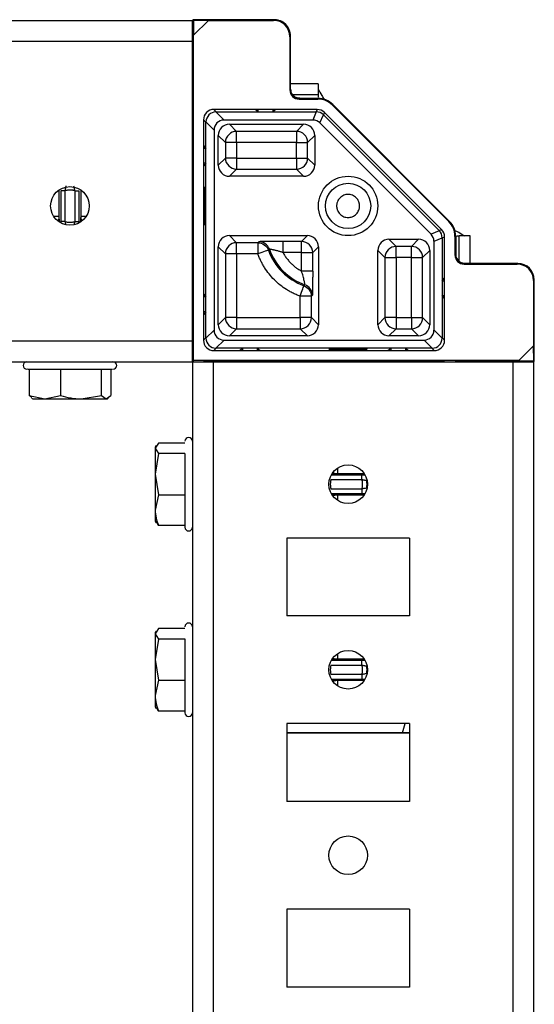
# Model space of a CAD drawing. Units: millimetres. Extents: x -1568 to 2454, y -2800 to 3852.
# Drawn here: x 789 to 859, y 3637 to 3770 of the extents above; entities that cross this region are included whole.
import ezdxf

# ---------------------------------------------------------------- set-up
doc = ezdxf.new("R2010")
doc.units = ezdxf.units.MM

msp = doc.modelspace()

# ---------------------------------------------------------------- linework, layer by layer
at = {"color": 7, "linetype": 'Continuous', "lineweight": 25}
for p, q in [((304.46, 3769.59), (812.46, 3769.59)), ((812.46, 3766.79), (812.46, 3769.59)), ((812.52, 3769.68), (812.6, 3769.6)), ((823.5, 3769.68), (812.52, 3769.68)), ((812.6, 3769.6), (812.62, 3767.59)), ((812.6, 3769.6), (814.62, 3769.59)), ((812.62, 3767.59), (814.62, 3769.59)), ((814.62, 3769.59), (823.41, 3769.59)), ((823.5, 3769.68), (823.41, 3769.59)), ((304.46, 3766.79), (812.46, 3766.79)), ((812.46, 3726.39), (812.46, 3766.79)), ((812.5, 3760.3), (812.5, 3767.48)), ((812.62, 3723.74), (812.62, 3767.59)), ((825.7, 3767.48), (825.61, 3767.39)), ((825.61, 3767.39), (825.61, 3760.23)), ((825.7, 3760.32), (825.7, 3767.48)), ((825.7, 3767.48), (825.7, 3767.48)), ((812.5, 3761.04), (812.46, 3761.04)), ((825.61, 3760.23), (825.7, 3760.32)), ((825.7, 3760.33), (825.65, 3760.32)), ((825.79, 3759.86), (825.66, 3760.33)), ((829.41, 3761.04), (825.7, 3761.04)), ((829.41, 3761.04), (829.41, 3759.54)), ((812.5, 3759.54), (812.46, 3759.54)), ((812.46, 3759.02), (812.49, 3759.06)), ((829.41, 3759.54), (825.99, 3759.54)), ((826.85, 3758.99), (826.94, 3759.08)), ((826.85, 3758.99), (829.36, 3758.99)), ((826.94, 3759.09), (826.94, 3759.08)), ((826.94, 3759.09), (829.4, 3759.09)), ((829.4, 3759.09), (829.36, 3758.99)), ((829.41, 3759.54), (829.41, 3759.24)), ((812.59, 3757.42), (812.46, 3757.56)), ((815.68, 3757.26), (815.36, 3757.59)), ((820.92, 3757.59), (815.36, 3757.59)), ((821.32, 3757.26), (820.92, 3757.59)), ((821.32, 3757.59), (820.92, 3757.59)), ((821.32, 3757.26), (821.32, 3757.59)), ((823.32, 3757.59), (821.32, 3757.59)), ((823.72, 3757.59), (823.32, 3757.26)), ((823.32, 3757.59), (823.32, 3757.26)), ((823.72, 3757.59), (823.32, 3757.59)), ((829.28, 3757.59), (823.72, 3757.59)), ((829.28, 3757.59), (829.15, 3757.26)), ((831.34, 3758.17), (831.38, 3758.27)), ((831.34, 3758.17), (847.04, 3742.47)), ((831.38, 3758.27), (847.14, 3742.51)), ((812.6, 3726.59), (812.6, 3756.02)), ((814.28, 3755.86), (813.96, 3756.19)), ((813.96, 3756.19), (813.96, 3752.74)), ((816.73, 3756.16), (815.63, 3757.26)), ((815.63, 3757.26), (815.68, 3757.26)), ((815.68, 3757.26), (821.32, 3757.26)), ((828.71, 3756.16), (816.73, 3756.16)), ((821.32, 3757.26), (823.32, 3757.26)), ((823.32, 3757.26), (829.15, 3757.26)), ((829.17, 3757.26), (828.71, 3756.16)), ((829.66, 3755.77), (830.12, 3756.87)), ((830.27, 3757.18), (830.14, 3756.85)), ((830.14, 3756.85), (845.73, 3741.26)), ((846.05, 3741.4), (830.27, 3757.18)), ((814.28, 3755.91), (815.38, 3754.81)), ((814.28, 3755.86), (814.28, 3755.91)), ((814.28, 3752.34), (814.28, 3755.86)), ((815.38, 3754.81), (815.38, 3727.86)), ((817.46, 3755.59), (827.46, 3755.59)), ((818.42, 3754.63), (817.46, 3755.59)), ((827.46, 3755.59), (826.5, 3754.63)), ((844.64, 3740.79), (829.66, 3755.77)), ((815.96, 3750.09), (815.96, 3754.09)), ((816.92, 3753.13), (815.96, 3754.09)), ((826.5, 3754.63), (818.42, 3754.63)), ((818.42, 3753.13), (818.42, 3754.63)), ((826.5, 3754.63), (826.5, 3753.13)), ((828, 3753.13), (828.96, 3754.09)), ((828.96, 3754.09), (828.96, 3750.09)), ((813.96, 3752.74), (814.28, 3752.34)), ((813.96, 3752.74), (813.96, 3752.34)), ((814.28, 3752.34), (813.96, 3752.34)), ((813.96, 3752.34), (813.96, 3750.34)), ((814.28, 3750.34), (814.28, 3752.34)), ((816.92, 3753.13), (816.92, 3751.04)), ((818.42, 3753.13), (816.92, 3753.13)), ((826.5, 3753.13), (818.42, 3753.13)), ((818.42, 3753.13), (818.42, 3751.04)), ((826.5, 3753.13), (828, 3753.13)), ((826.5, 3751.04), (826.5, 3753.13)), ((828, 3751.04), (828, 3753.13)), ((816.92, 3751.04), (815.96, 3750.09)), ((818.42, 3751.04), (816.92, 3751.04)), ((818.42, 3751.04), (818.42, 3749.54)), ((818.42, 3751.04), (826.5, 3751.04)), ((826.5, 3751.04), (826.5, 3749.54)), ((826.5, 3751.04), (828, 3751.04)), ((828, 3751.04), (828.96, 3750.09)), ((814.28, 3750.34), (813.96, 3749.93)), ((813.96, 3750.34), (813.96, 3749.93)), ((814.28, 3750.34), (813.96, 3750.34)), ((813.96, 3749.93), (813.96, 3732.74)), ((814.28, 3732.34), (814.28, 3750.34)), ((818.42, 3749.54), (817.46, 3748.59)), ((818.42, 3749.54), (826.5, 3749.54)), ((826.5, 3749.54), (827.46, 3748.59)), ((827.46, 3748.59), (817.46, 3748.59)), ((794.71, 3746.63), (794.71, 3742.48)), ((795.31, 3742.48), (795.31, 3746.63)), ((796.61, 3746.63), (796.61, 3742.48)), ((797.21, 3742.48), (797.21, 3746.63)), ((847.14, 3742.51), (847.04, 3742.47)), ((817.46, 3740.59), (827.96, 3740.59)), ((818.42, 3739.63), (817.46, 3740.59)), ((827.18, 3739.8), (827.96, 3740.59)), ((845.74, 3741.25), (844.64, 3740.79)), ((845.04, 3739.84), (846.14, 3740.29)), ((845.73, 3741.26), (846.05, 3741.4)), ((846.14, 3740.27), (846.46, 3740.41)), ((846.14, 3740.27), (846.14, 3734.51)), ((846.46, 3734.91), (846.46, 3740.41)), ((847.86, 3740.49), (847.96, 3740.53)), ((847.86, 3740.49), (847.86, 3737.98)), ((847.96, 3740.53), (847.96, 3738.07)), ((848.12, 3740.54), (848.41, 3740.54)), ((849.91, 3740.54), (848.41, 3740.54)), ((848.41, 3737.11), (848.41, 3740.54)), ((849.91, 3736.83), (849.91, 3740.54)), ((815.96, 3728.59), (815.96, 3739.09)), ((816.92, 3738.13), (815.96, 3739.09)), ((821.29, 3739.63), (818.42, 3739.63)), ((818.42, 3738.13), (818.42, 3739.63)), ((821.42, 3739.76), (821.29, 3739.63)), ((821.29, 3739.63), (821.29, 3738.13)), ((827.18, 3739.8), (824.68, 3739.8)), ((827.18, 3738.3), (827.18, 3739.8)), ((828.68, 3738.3), (829.46, 3739.09)), ((829.46, 3739.09), (829.46, 3728.59)), ((838.96, 3740.09), (842.96, 3740.09)), ((839.92, 3739.13), (838.96, 3740.09)), ((842, 3739.13), (839.92, 3739.13)), ((839.92, 3737.63), (839.92, 3739.13)), ((842, 3739.13), (842.96, 3740.09)), ((842, 3737.63), (842, 3739.13)), ((845.04, 3727.86), (845.04, 3739.84)), ((816.92, 3738.13), (816.92, 3729.54)), ((818.42, 3738.13), (816.92, 3738.13)), ((821.29, 3738.13), (818.42, 3738.13)), ((818.42, 3738.13), (818.42, 3729.54)), ((822.71, 3738.64), (822.84, 3738.76)), ((827.18, 3738.3), (824.68, 3738.3)), ((827.18, 3738.3), (828.68, 3738.3)), ((827.18, 3735.8), (827.18, 3738.3)), ((828.68, 3735.8), (828.68, 3738.3)), ((837.46, 3728.59), (837.46, 3738.59)), ((837.46, 3738.59), (838.42, 3737.63)), ((838.42, 3737.63), (838.42, 3729.54)), ((838.42, 3737.63), (839.92, 3737.63)), ((842, 3737.63), (839.92, 3737.63)), ((839.92, 3737.63), (839.92, 3729.54)), ((842, 3737.63), (843.5, 3737.63)), ((842, 3729.54), (842, 3737.63)), ((843.5, 3737.63), (844.46, 3738.59)), ((843.5, 3729.54), (843.5, 3737.63)), ((844.46, 3738.59), (844.46, 3728.59)), ((847.86, 3737.98), (847.96, 3738.07)), ((847.96, 3738.07), (847.96, 3738.07)), ((849.19, 3736.79), (848.73, 3736.92)), ((849.2, 3736.83), (849.1, 3736.74)), ((849.1, 3736.74), (856.26, 3736.74)), ((856.35, 3736.83), (849.2, 3736.83)), ((856.35, 3736.83), (849.2, 3736.83)), ((849.2, 3736.83), (849.2, 3736.83)), ((856.35, 3736.83), (856.26, 3736.74)), ((846.14, 3734.51), (846.46, 3734.91)), ((846.46, 3734.51), (846.46, 3734.91)), ((827.63, 3733.97), (827.51, 3733.83)), ((846.14, 3734.51), (846.14, 3732.51)), ((846.14, 3734.51), (846.46, 3734.51)), ((846.46, 3732.51), (846.46, 3734.51)), ((858.55, 3734.63), (858.46, 3734.54)), ((858.46, 3734.54), (858.46, 3725.74)), ((858.55, 3723.65), (858.55, 3734.63)), ((858.55, 3734.63), (858.55, 3734.63)), ((813.96, 3732.74), (814.28, 3732.34)), ((813.96, 3732.74), (813.96, 3732.34)), ((814.28, 3732.34), (813.96, 3732.34)), ((813.96, 3732.34), (813.96, 3730.34)), ((814.28, 3730.34), (814.28, 3732.34)), ((827, 3729.54), (827, 3732.42)), ((828.5, 3732.42), (828.64, 3732.55)), ((828.5, 3729.54), (828.5, 3732.42)), ((846.14, 3732.51), (846.14, 3726.81)), ((846.46, 3732.1), (846.14, 3732.51)), ((846.14, 3732.51), (846.46, 3732.51)), ((846.46, 3732.1), (846.46, 3732.51)), ((846.46, 3726.49), (846.46, 3732.1)), ((814.28, 3730.34), (813.96, 3729.93)), ((813.96, 3730.34), (813.96, 3729.93)), ((814.28, 3730.34), (813.96, 3730.34)), ((813.96, 3729.93), (813.96, 3726.49)), ((814.28, 3726.81), (814.28, 3730.34)), ((816.92, 3729.54), (815.96, 3728.59)), ((818.42, 3729.54), (816.92, 3729.54)), ((818.42, 3729.54), (818.42, 3728.04)), ((818.42, 3729.54), (827, 3729.54)), ((828.5, 3729.54), (827, 3729.54)), ((827, 3729.54), (827, 3728.04)), ((829.46, 3728.59), (828.5, 3729.54)), ((838.42, 3729.54), (837.46, 3728.59)), ((839.92, 3729.54), (838.42, 3729.54)), ((839.92, 3729.54), (839.92, 3728.04)), ((839.92, 3729.54), (842, 3729.54)), ((842, 3729.54), (842, 3728.04)), ((842, 3729.54), (843.5, 3729.54)), ((843.5, 3729.54), (844.46, 3728.59)), ((815.38, 3727.86), (814.28, 3726.76)), ((818.42, 3728.04), (817.46, 3727.09)), ((827.96, 3727.09), (817.46, 3727.09)), ((818.42, 3728.04), (827, 3728.04)), ((827, 3728.04), (827.96, 3727.09)), ((839.92, 3728.04), (838.96, 3727.09)), ((842.96, 3727.09), (838.96, 3727.09)), ((839.92, 3728.04), (842, 3728.04)), ((842, 3728.04), (842.96, 3727.09)), ((846.14, 3726.76), (845.04, 3727.86)), ((304.46, 3726.39), (812.46, 3726.39)), ((812.46, 3723.59), (812.46, 3726.39)), ((814.28, 3726.81), (813.96, 3726.49)), ((814.28, 3726.76), (814.28, 3726.81)), ((815.63, 3725.41), (816.73, 3726.51)), ((816.73, 3726.51), (843.69, 3726.51)), ((843.69, 3726.51), (844.79, 3725.41)), ((846.14, 3726.81), (846.14, 3726.76)), ((846.46, 3726.49), (846.14, 3726.81)), ((858.46, 3725.74), (856.46, 3723.74)), ((858.48, 3723.72), (858.46, 3725.74)), ((812.46, 3725.06), (812.59, 3725.19)), ((815.68, 3725.41), (815.36, 3725.09)), ((815.36, 3725.09), (818.81, 3725.09)), ((815.68, 3725.41), (815.63, 3725.41)), ((819.21, 3725.41), (815.68, 3725.41)), ((818.81, 3725.09), (819.21, 3725.41)), ((818.81, 3725.09), (819.21, 3725.09)), ((821.21, 3725.41), (819.21, 3725.41)), ((819.21, 3725.41), (819.21, 3725.09)), ((819.21, 3725.09), (821.21, 3725.09)), ((839.21, 3725.41), (821.21, 3725.41)), ((821.21, 3725.41), (821.61, 3725.09)), ((821.21, 3725.41), (821.21, 3725.09)), ((821.21, 3725.09), (821.61, 3725.09)), ((821.61, 3725.09), (838.81, 3725.09)), ((838.81, 3725.09), (839.21, 3725.41)), ((838.81, 3725.09), (839.21, 3725.09)), ((841.21, 3725.41), (839.21, 3725.41)), ((839.21, 3725.41), (839.21, 3725.09)), ((839.21, 3725.09), (841.21, 3725.09)), ((844.74, 3725.41), (841.21, 3725.41)), ((841.21, 3725.41), (841.61, 3725.09)), ((841.21, 3725.41), (841.21, 3725.09)), ((841.21, 3725.09), (841.61, 3725.09)), ((841.61, 3725.09), (845.06, 3725.09)), ((844.79, 3725.41), (844.74, 3725.41)), ((844.74, 3725.41), (845.06, 3725.09)), ((304.46, 3723.59), (812.46, 3723.59)), ((812.62, 3723.74), (812.46, 3723.59)), ((812.46, 3723.59), (812.46, 3215.59)), ((812.46, 3723.59), (815.26, 3723.59)), ((856.46, 3723.74), (812.62, 3723.74)), ((814.09, 3723.72), (813.96, 3723.59)), ((815.26, 3723.59), (815.26, 3215.59)), ((815.26, 3723.59), (855.66, 3723.59)), ((844.93, 3723.73), (815.49, 3723.73)), ((846.46, 3723.59), (846.33, 3723.72)), ((847.93, 3723.62), (847.9, 3723.59)), ((848.41, 3723.59), (848.41, 3723.63)), ((856.35, 3723.63), (849.17, 3723.63)), ((849.91, 3723.59), (849.91, 3723.63)), ((855.66, 3723.59), (855.66, 3215.59)), ((855.66, 3723.59), (858.46, 3723.59)), ((856.46, 3723.74), (858.48, 3723.72)), ((858.46, 3723.59), (858.46, 3215.59)), ((858.48, 3723.72), (858.55, 3723.65)), ((790.45, 3722.59), (790.45, 3719.03)), ((794.7, 3722.59), (794.7, 3719.03)), ((800.21, 3719.03), (800.21, 3722.59)), ((801.47, 3722.59), (801.47, 3719.03)), ((790.45, 3719.03), (792.57, 3718.59)), ((790.84, 3718.76), (790.45, 3719.03)), ((792.57, 3718.59), (794.7, 3719.03)), ((797.45, 3718.59), (800.21, 3719.03)), ((800.21, 3719.03), (800.84, 3718.59)), ((800.84, 3718.59), (801.47, 3719.03)), ((790.79, 3718.68), (790.96, 3718.59)), ((790.96, 3718.59), (792.57, 3718.59)), ((792.57, 3718.59), (797.45, 3718.59)), ((797.45, 3718.59), (800.84, 3718.59)), ((800.84, 3718.59), (800.96, 3718.59)), ((800.96, 3718.59), (801.13, 3718.68)), ((807.91, 3712.64), (807.46, 3711.93)), ((807.57, 3712.29), (807.46, 3712.09)), ((811.46, 3712.64), (807.91, 3712.64)), ((807.46, 3712.09), (807.46, 3711.93)), ((807.46, 3711.93), (807.46, 3708.45)), ((807.46, 3711.93), (807.91, 3711.23)), ((807.91, 3711.23), (807.46, 3708.45)), ((811.46, 3711.23), (807.91, 3711.23)), ((807.46, 3708.45), (807.46, 3703.61)), ((807.46, 3708.45), (807.91, 3705.68)), ((831.16, 3707.73), (835.31, 3707.73)), ((807.91, 3705.68), (807.46, 3703.61)), ((807.91, 3705.68), (811.46, 3705.68)), ((835.31, 3706.44), (831.16, 3706.44)), ((807.46, 3703.61), (807.46, 3702.09)), ((807.46, 3702.09), (807.57, 3701.88)), ((807.91, 3701.53), (807.65, 3701.93)), ((811.46, 3701.53), (807.91, 3701.53)), ((841.71, 3699.84), (825.21, 3699.84)), ((825.21, 3699.84), (825.21, 3689.34)), ((841.71, 3699.84), (841.71, 3689.34)), ((841.71, 3689.34), (825.21, 3689.34)), ((807.91, 3687.64), (807.46, 3686.93)), ((807.57, 3687.29), (807.46, 3687.09)), ((807.46, 3687.09), (807.46, 3686.93)), ((811.46, 3687.64), (807.91, 3687.64)), ((807.46, 3686.93), (807.46, 3683.45)), ((807.46, 3686.93), (807.91, 3686.23)), ((807.91, 3686.23), (807.46, 3683.45)), ((811.46, 3686.23), (807.91, 3686.23)), ((807.46, 3683.45), (807.91, 3680.68)), ((807.46, 3683.45), (807.46, 3678.61)), ((831.16, 3682.73), (835.31, 3682.73)), ((807.91, 3680.68), (807.46, 3678.61)), ((807.91, 3680.68), (811.46, 3680.68)), ((835.31, 3681.44), (831.16, 3681.44)), ((807.46, 3678.61), (807.46, 3677.09)), ((807.46, 3677.09), (807.57, 3676.88)), ((807.91, 3676.53), (807.65, 3676.93)), ((811.46, 3676.53), (807.91, 3676.53)), ((841.71, 3674.84), (825.21, 3674.84)), ((825.21, 3674.84), (825.21, 3664.34)), ((841.71, 3674.84), (841.71, 3664.34)), ((825.21, 3673.59), (840.81, 3673.59)), ((841.71, 3673.59), (825.21, 3673.59)), ((841.71, 3664.34), (825.21, 3664.34)), ((841.71, 3649.84), (825.21, 3649.84)), ((825.21, 3649.84), (825.21, 3639.34)), ((841.71, 3649.84), (841.71, 3639.34)), ((841.71, 3639.34), (825.21, 3639.34))]:
    msp.add_line(p, q, dxfattribs=at)
at = {"color": 8, "linetype": 'Continuous', "lineweight": 25}
for p, q in [((812.46, 3756.02), (812.6, 3756.02)), ((794.51, 3743.18), (794.51, 3746.74)), ((797.41, 3746.74), (797.41, 3743.18)), ((794.51, 3743.18), (793.77, 3743.18)), ((798.14, 3743.18), (797.41, 3743.18)), ((812.6, 3726.59), (812.46, 3726.59)), ((812.46, 3725.19), (812.59, 3725.19)), ((814.09, 3723.72), (814.09, 3723.59)), ((815.49, 3723.59), (815.49, 3723.73)), ((844.93, 3723.73), (844.93, 3723.59)), ((846.33, 3723.59), (846.33, 3723.72)), ((835.31, 3708.33), (831.18, 3708.33)), ((832.05, 3708.54), (832.05, 3709.27)), ((832.05, 3708.54), (835.61, 3708.54)), ((835.69, 3708.33), (835.31, 3708.33)), ((831.18, 3705.84), (835.31, 3705.84)), ((835.61, 3705.63), (832.05, 3705.63)), ((832.05, 3704.9), (832.05, 3705.63)), ((835.31, 3705.84), (835.68, 3705.84)), ((835.31, 3683.33), (831.18, 3683.33)), ((832.05, 3683.54), (832.05, 3684.27)), ((832.05, 3683.54), (835.61, 3683.54)), ((835.69, 3683.33), (835.31, 3683.33)), ((831.18, 3680.84), (835.31, 3680.84)), ((835.61, 3680.63), (832.05, 3680.63)), ((832.05, 3679.9), (832.05, 3680.63)), ((835.31, 3680.84), (835.68, 3680.84)), ((840.81, 3673.59), (841.15, 3674.84))]:
    msp.add_line(p, q, dxfattribs=at)
at = {"color": 7, "linetype": 'Continuous', "lineweight": 25}
for centre, radius in [((833.46, 3744.59), 4), ((795.96, 3744.59), 2.6), ((833.46, 3744.59), 3.05), ((833.46, 3707.09), 2.6), ((833.46, 3682.09), 2.6), ((833.46, 3657.09), 2.6)]:
    msp.add_circle(centre, radius, dxfattribs=at)
for centre, radius, start, end in [((823.5, 3767.48), 2.2, 84.375, 90), ((823.5, 3767.48), 2.2, 0.004, 89.9967), ((823.5, 3767.48), 2.2, 78.75, 84.375), ((823.5, 3767.48), 2.2, 67.5, 78.75), ((823.5, 3767.48), 2.2, 45, 67.5), ((823.5, 3767.48), 2.2, 0, 45), ((826.94, 3760.32), 1.24, 179.9581, 214.1083), ((818.42, 3753.13), 1.5, 90.0139, 179.9861), ((826.5, 3753.13), 1.5, 0.0139, 89.9861), ((818.42, 3751.04), 1.5, 180.0139, 269.9861), ((826.5, 3751.04), 1.5, 270.0139, 359.9861), ((818.42, 3738.13), 1.5, 90.0116, 179.9873), ((827.18, 3738.3), 1.5, 0.0139, 89.9861), ((839.92, 3737.63), 1.5, 90.0139, 179.9861), ((842, 3737.63), 1.5, 0.0139, 89.9861), ((830.21, 3741.34), 7.97, 199.7835, 250.2165), ((830.21, 3741.34), 7.81, 199.2809, 250.7191), ((849.2, 3738.07), 1.24, 235.9101, 270.0119), ((856.35, 3734.63), 2.2, 0, 90), ((856.35, 3734.63), 2.2, 0.0033, 89.996), ((818.42, 3729.54), 1.5, 180.0139, 269.9861), ((827, 3729.54), 1.5, 270.0127, 359.9884), ((839.92, 3729.54), 1.5, 180.0139, 269.9861), ((842, 3729.54), 1.5, 270.0139, 359.9861), ((790.16, 3723.09), 0.5, 90, 270), ((801.76, 3723.09), 0.5, 270, 90), ((811.96, 3712.89), 0.5, 0, 180), ((833.23, 3707.09), 2.78, 349.6379, 10.3604), ((811.96, 3701.29), 0.5, 180, 0), ((811.96, 3687.89), 0.5, 0, 180), ((833.23, 3682.09), 2.78, 349.6396, 10.3621), ((811.96, 3676.29), 0.5, 180, 0)]:
    msp.add_arc(centre, radius, start, end, dxfattribs=at)
at = {"color": 8, "linetype": 'Continuous', "lineweight": 25}
for centre, start, end in [((826.94, 3760.33), 214.0609, 269.9935), ((849.2, 3738.07), 180.0075, 235.9243)]:
    msp.add_arc(centre, 1.24, start, end, dxfattribs=at)
at = {"color": 7, "linetype": 'Continuous', "lineweight": 25}
for centre, major_axis, ratio, start_param, end_param in [((812.52, 3767.48), (0, 2.2), 0.008727, 6.274459, 7.853982), ((823.41, 3767.39), (-1.56, -1.56), 0.999924, 2.356233, 3.926953), ((812.49, 3760.3), (0, 1.24), 0.008727, 3.150319, 4.712389), ((826.85, 3760.23), (0.877, 0.877), 0.999924, 2.356233, 3.926953), ((829.36, 3756.19), (1.07, 2.59), 0.999955, 5.890502, 6.675869), ((812.59, 3756.02), (0, 1.4), 0.008727, 4.712389, 6.274459), ((815.36, 3756.19), (-0.99, 0.99), 0.999951, 5.497812, 7.068559), ((829.28, 3756.19), (0.54, 1.29), 0.999971, 5.890496, 6.675874), ((815.68, 3755.87), (0.99, 0.99), 0.998147, 0.820687, 2.320905), ((816.83, 3754.71), (1.06, -1.06), 0.9318, 2.391484, 3.891702), ((828.67, 3754.71), (0.56, 1.35), 0.958315, 5.905313, 6.661057), ((829.13, 3755.83), (0.28, 1.41), 0.972569, 0.179063, 0.19388), ((829.15, 3755.87), (1.29, -0.54), 0.998898, 1.192924, 1.948668), ((829.13, 3755.83), (0.8, 1.2), 0.972569, 6.089305, 6.104122), ((817.46, 3754.09), (1.06, -1.06), 0.999805, 2.356292, 3.926893), ((827.46, 3754.09), (-1.06, -1.06), 0.999805, 2.356292, 3.926893), ((817.46, 3750.09), (1.06, 1.06), 0.999805, 2.356292, 3.926893), ((827.46, 3750.09), (-1.06, 1.06), 0.999805, 2.356292, 3.926893), ((845.06, 3740.49), (2.59, 1.07), 0.999955, 5.890502, 6.675869), ((817.46, 3739.09), (1.06, -1.06), 0.999805, 2.356292, 3.926893), ((827.96, 3739.09), (-1.06, -1.06), 0.999805, 2.356292, 3.926893), ((843.58, 3739.79), (1.35, 0.56), 0.958315, 5.905313, 6.661057), ((844.7, 3740.26), (1.2, 0.8), 0.972569, 0.179063, 0.19388), ((844.74, 3740.27), (-0.54, 1.29), 0.998898, 4.334517, 5.090261), ((845.06, 3740.41), (1.29, 0.54), 0.999971, 5.890496, 6.675874), ((844.7, 3740.26), (1.41, 0.28), 0.972569, 6.089305, 6.104122), ((838.96, 3738.59), (1.06, -1.06), 0.999805, 2.356292, 3.926893), ((842.96, 3738.59), (-1.06, -1.06), 0.999805, 2.356292, 3.926893), ((849.1, 3737.98), (-0.877, -0.877), 0.999924, 5.497825, 7.068545), ((856.26, 3734.54), (-1.56, -1.56), 0.999924, 2.356233, 3.926953), ((817.46, 3728.59), (1.06, 1.06), 0.999805, 2.356292, 3.926893), ((827.96, 3728.59), (-1.06, 1.06), 0.999805, 2.356292, 3.926893), ((838.96, 3728.59), (1.06, 1.06), 0.999805, 2.356292, 3.926893), ((842.96, 3728.59), (-1.06, 1.06), 0.999805, 2.356292, 3.926893), ((816.83, 3727.96), (1.06, 1.06), 0.9318, 2.391484, 3.891702), ((843.58, 3727.96), (-1.06, 1.06), 0.9318, 2.391484, 3.891702), ((812.59, 3726.59), (0, 1.4), 0.008727, 3.150319, 4.712389), ((815.36, 3726.49), (-0.99, -0.99), 0.999951, 5.497812, 7.068559), ((815.68, 3726.81), (-0.99, 0.99), 0.998147, 0.820687, 2.320905), ((844.74, 3726.81), (0.99, 0.99), 0.998147, 3.96228, 5.462498), ((845.06, 3726.49), (0.99, -0.99), 0.999951, 5.497812, 7.068559), ((815.49, 3723.72), (1.4, 0), 0.008727, 1.570796, 3.132866), ((844.93, 3723.72), (1.4, 0), 0.008727, 0.008727, 1.570796), ((849.17, 3723.62), (1.24, 0), 0.008727, 1.570796, 3.132866), ((856.35, 3723.65), (2.2, 0), 0.008727, 4.712389, 6.291912)]:
    msp.add_ellipse(centre, major_axis=major_axis, ratio=ratio, start_param=start_param, end_param=end_param, dxfattribs=at)
for centre, major_axis in [((812.57, 3763.59), (0, 2)), ((825.65, 3763.59), (0, 2)), ((852.46, 3736.78), (2, 0)), ((852.46, 3723.7), (2, 0))]:
    msp.add_ellipse(centre, major_axis=major_axis, ratio=0.008727, dxfattribs=at)
for points, knots in [([(826.94, 3759.09), (826.91, 3759.09), (826.83, 3759.09), (826.72, 3759.1), (826.62, 3759.13), (826.52, 3759.16), (826.43, 3759.2), (826.34, 3759.24), (826.26, 3759.29), (826.19, 3759.34), (826.12, 3759.39), (826.07, 3759.44), (826.01, 3759.5), (825.95, 3759.59), (825.86, 3759.71), (825.78, 3759.87), (825.72, 3760.09), (825.71, 3760.24), (825.7, 3760.33)], [0, 0, 0, 0, 0.056844, 0.113032, 0.16812, 0.221786, 0.273802, 0.323889, 0.371761, 0.417204, 0.460053, 0.500184, 0.532292, 0.586606, 0.662613, 0.758908, 0.872687, 1, 1, 1, 1]), ([(829.41, 3760.3), (829.58, 3760.05), (829.84, 3759.64), (830.11, 3759.12), (830.21, 3758.92)], [0, 0, 0, 0, 0.6278662, 1, 1, 1, 1]), ([(831.38, 3758.27), (831.09, 3758.5), (830.51, 3758.97), (829.77, 3759.05), (829.4, 3759.09)], [0, 0, 0, 0, 0.499999, 1, 1, 1, 1]), ([(795.31, 3746.63), (795.32, 3746.65), (795.33, 3746.7), (795.35, 3746.79), (795.37, 3746.89), (795.39, 3747), (795.41, 3747.1), (795.43, 3747.18), (795.44, 3747.24), (795.45, 3747.28), (795.46, 3747.28), (795.46, 3747.29)], [0, 0, 0, 0, 0.062683, 0.155854, 0.278186, 0.382671, 0.530539, 0.657621, 0.768348, 0.921258, 1, 1, 1, 1]), ([(796.61, 3746.63), (796.56, 3746.64), (796.48, 3746.67), (796.35, 3746.7), (796.22, 3746.72), (796.09, 3746.73), (795.93, 3746.73), (795.74, 3746.72), (795.52, 3746.69), (795.38, 3746.65), (795.31, 3746.63)], [0, 0, 0, 0, 0.100315, 0.200111, 0.299756, 0.399619, 0.500065, 0.666903, 0.832979, 1, 1, 1, 1]), ([(796.46, 3747.29), (796.47, 3747.28), (796.48, 3747.2), (796.53, 3746.97), (796.56, 3746.8), (796.61, 3746.63)], [0, 0, 0, 0, 0.5, 0.5, 1, 1, 1, 1]), ([(814.04, 3744.59), (814.04, 3744.87), (814.04, 3745.45), (814.05, 3746.23), (814.05, 3746.82), (814.06, 3747.16), (814.06, 3747.21), (814.07, 3746.96), (814.07, 3746.45), (814.08, 3745.72), (814.08, 3745.06), (814.08, 3744.68), (814.08, 3744.59)], [0, 0, 0, 0, 0.10601, 0.213147, 0.322484, 0.427203, 0.53747, 0.642244, 0.751541, 0.858472, 0.965191, 1, 1, 1, 1]), ([(814.22, 3744.59), (814.22, 3744.87), (814.22, 3745.45), (814.22, 3746.23), (814.22, 3746.82), (814.23, 3747.16), (814.24, 3747.21), (814.24, 3746.96), (814.25, 3746.45), (814.25, 3745.72), (814.25, 3745.06), (814.25, 3744.68), (814.25, 3744.59)], [0, 0, 0, 0, 0.106011, 0.213154, 0.322481, 0.4272, 0.537467, 0.642256, 0.751541, 0.858471, 0.965191, 1, 1, 1, 1]), ([(795.31, 3746.63), (795.16, 3746.63), (795, 3746.63), (794.78, 3746.63), (794.72, 3746.63), (794.71, 3746.63)], [0, 0, 0, 0, 0.5, 0.5, 1, 1, 1, 1]), ([(796.61, 3746.63), (796.64, 3746.63), (796.71, 3746.63), (796.82, 3746.63), (796.93, 3746.63), (797.03, 3746.63), (797.1, 3746.63), (797.16, 3746.63), (797.2, 3746.63), (797.2, 3746.63), (797.21, 3746.63)], [0, 0, 0, 0, 0.124961, 0.249974, 0.374987, 0.500001, 0.625014, 0.750027, 0.87504, 1, 1, 1, 1]), ([(835.01, 3744.59), (835.01, 3744.62), (835, 3744.7), (834.99, 3744.82), (834.97, 3744.93), (834.94, 3745.05), (834.88, 3745.22), (834.76, 3745.44), (834.56, 3745.69), (834.32, 3745.89), (833.95, 3746.08), (833.46, 3746.17), (832.96, 3746.08), (832.6, 3745.89), (832.36, 3745.69), (832.15, 3745.44), (832.03, 3745.2), (831.95, 3744.97), (831.92, 3744.78), (831.91, 3744.65), (831.91, 3744.59)], [0, 0, 0, 0, 0.024172, 0.048145, 0.072057, 0.096047, 0.120253, 0.18525, 0.250358, 0.315355, 0.380462, 0.500024, 0.619586, 0.684583, 0.749691, 0.814688, 0.879795, 0.919947, 0.959801, 1, 1, 1, 1]), ([(814.08, 3744.59), (814.08, 3744.3), (814.08, 3743.72), (814.07, 3742.94), (814.07, 3742.35), (814.06, 3742.01), (814.06, 3741.96), (814.05, 3742.21), (814.05, 3742.72), (814.04, 3743.45), (814.04, 3744.11), (814.04, 3744.49), (814.04, 3744.59)], [0, 0, 0, 0, 0.106014, 0.21315, 0.322484, 0.427203, 0.53747, 0.642244, 0.751539, 0.858472, 0.965187, 1, 1, 1, 1]), ([(814.25, 3744.59), (814.25, 3744.3), (814.25, 3743.72), (814.25, 3742.94), (814.24, 3742.35), (814.24, 3742.01), (814.23, 3741.96), (814.23, 3742.21), (814.22, 3742.72), (814.22, 3743.45), (814.22, 3744.11), (814.22, 3744.49), (814.22, 3744.59)], [0, 0, 0, 0, 0.106014, 0.213151, 0.322486, 0.427205, 0.537472, 0.642247, 0.751542, 0.858467, 0.965187, 1, 1, 1, 1]), ([(831.91, 3744.59), (831.91, 3744.55), (831.91, 3744.47), (831.93, 3744.35), (831.95, 3744.24), (831.98, 3744.13), (832.04, 3743.95), (832.15, 3743.73), (832.36, 3743.48), (832.6, 3743.28), (832.96, 3743.09), (833.46, 3743), (833.95, 3743.09), (834.31, 3743.28), (834.56, 3743.48), (834.76, 3743.73), (834.89, 3743.98), (834.96, 3744.2), (835, 3744.39), (835, 3744.52), (835.01, 3744.59)], [0, 0, 0, 0, 0.024172, 0.048145, 0.072057, 0.096047, 0.120253, 0.18525, 0.250358, 0.315355, 0.380462, 0.500024, 0.619586, 0.684583, 0.749691, 0.814688, 0.879795, 0.919947, 0.959801, 1, 1, 1, 1]), ([(795.31, 3742.48), (795.28, 3742.48), (795.2, 3742.48), (795.09, 3742.48), (794.99, 3742.48), (794.89, 3742.48), (794.81, 3742.48), (794.76, 3742.48), (794.72, 3742.48), (794.71, 3742.48), (794.71, 3742.48)], [0, 0, 0, 0, 0.124961, 0.249974, 0.374987, 0.500001, 0.625014, 0.750027, 0.87504, 1, 1, 1, 1]), ([(795.31, 3742.48), (795.35, 3742.47), (795.44, 3742.44), (795.57, 3742.41), (795.7, 3742.39), (795.83, 3742.38), (795.99, 3742.38), (796.18, 3742.39), (796.4, 3742.42), (796.54, 3742.46), (796.61, 3742.48)], [0, 0, 0, 0, 0.100315, 0.200111, 0.299756, 0.399619, 0.500065, 0.666903, 0.832979, 1, 1, 1, 1]), ([(796.61, 3742.48), (796.76, 3742.48), (796.91, 3742.48), (797.13, 3742.48), (797.2, 3742.48), (797.21, 3742.48)], [0, 0, 0, 0, 0.5, 0.5, 1, 1, 1, 1]), ([(847.96, 3740.53), (847.92, 3740.9), (847.84, 3741.64), (847.37, 3742.22), (847.14, 3742.51)], [0, 0, 0, 0, 0.500001, 1, 1, 1, 1]), ([(847.8, 3741.33), (847.99, 3741.23), (848.52, 3740.97), (848.92, 3740.7), (849.18, 3740.54)], [0, 0, 0, 0, 0.3721338, 1, 1, 1, 1]), ([(824.68, 3739.8), (824.47, 3739.8), (824.07, 3739.8), (823.57, 3739.8), (823.2, 3739.8), (822.93, 3739.8), (822.67, 3739.79), (822.43, 3739.79), (822.21, 3739.79), (822.01, 3739.79), (821.84, 3739.78), (821.65, 3739.78), (821.48, 3739.77), (821.43, 3739.76), (821.42, 3739.76)], [0.001925171, 0.001925171, 0.001925171, 0.001925171, 0.002532142, 0.003139112, 0.003442598, 0.003746083, 0.004049568, 0.004353053, 0.004656539, 0.004960024, 0.005263509, 0.005566995, 0.006173965, 0.006780936, 0.006780936, 0.006780936, 0.006780936]), ([(824.68, 3738.3), (824.68, 3738.48), (824.68, 3738.76), (824.68, 3739.12), (824.68, 3739.36), (824.68, 3739.56), (824.68, 3739.75), (824.68, 3739.8), (824.68, 3739.8)], [0, 0, 0, 0, 0.249995, 0.374996, 0.499997, 0.624998, 0.749998, 1, 1, 1, 1]), ([(822.71, 3738.64), (822.7, 3738.63), (822.55, 3738.58), (822.02, 3738.39), (821.66, 3738.26), (821.29, 3738.13)], [0, 0, 0, 0, 0.5, 0.5, 1, 1, 1, 1]), ([(827, 3732.42), (826.91, 3732.45), (826.73, 3732.52), (826.45, 3732.64), (826.19, 3732.76), (825.92, 3732.88), (825.66, 3733.02), (825.41, 3733.17), (824.94, 3733.45), (824.28, 3733.92), (823.5, 3734.62), (822.79, 3735.41), (822.28, 3736.12), (821.93, 3736.72), (821.69, 3737.18), (821.48, 3737.65), (821.35, 3737.97), (821.29, 3738.13)], [0, 0, 0, 0, 0.035364, 0.070644, 0.105876, 0.141094, 0.176331, 0.211622, 0.247001, 0.373474, 0.50001, 0.626483, 0.753019, 0.814844, 0.876494, 0.938152, 1, 1, 1, 1]), ([(824.68, 3738.3), (824.62, 3738.32), (824.5, 3738.36), (824.33, 3738.42), (824.16, 3738.47), (823.99, 3738.52), (823.83, 3738.56), (823.67, 3738.6), (823.52, 3738.63), (823.34, 3738.67), (823.15, 3738.71), (822.99, 3738.74), (822.9, 3738.75), (822.85, 3738.76), (822.84, 3738.76), (822.84, 3738.76)], [0, 0, 0, 0, 0.069269, 0.137745, 0.205457, 0.272442, 0.338748, 0.404441, 0.469609, 0.534361, 0.652848, 0.770963, 0.84735, 0.923537, 1, 1, 1, 1]), ([(824.68, 3738.3), (824.72, 3738.23), (824.8, 3738.08), (824.94, 3737.86), (825.08, 3737.65), (825.24, 3737.45), (825.4, 3737.25), (825.57, 3737.06), (825.79, 3736.83), (826.07, 3736.57), (826.42, 3736.28), (826.79, 3736.03), (827.05, 3735.88), (827.18, 3735.8)], [0, 0, 0, 0, 0.07171, 0.143132, 0.214382, 0.285579, 0.356841, 0.428287, 0.500034, 0.625315, 0.749979, 0.874663, 1, 1, 1, 1]), ([(849.2, 3736.83), (849.16, 3736.83), (849.09, 3736.83), (848.99, 3736.85), (848.89, 3736.87), (848.8, 3736.89), (848.71, 3736.93), (848.64, 3736.96), (848.57, 3737), (848.52, 3737.03), (848.47, 3737.07), (848.42, 3737.1), (848.39, 3737.13), (848.36, 3737.16), (848.34, 3737.18), (848.29, 3737.23), (848.21, 3737.32), (848.11, 3737.47), (848.03, 3737.65), (847.97, 3737.85), (847.96, 3738), (847.96, 3738.07)], [0, 0, 0, 0, 0.055932, 0.109975, 0.161615, 0.210476, 0.256288, 0.298793, 0.337734, 0.37292, 0.40422, 0.431545, 0.454834, 0.474051, 0.489179, 0.500209, 0.583138, 0.676387, 0.778408, 0.88707, 1, 1, 1, 1]), ([(827.63, 3733.97), (827.63, 3733.97), (827.63, 3733.97), (827.63, 3733.98), (827.63, 3734), (827.63, 3734.03), (827.62, 3734.07), (827.61, 3734.14), (827.59, 3734.28), (827.54, 3734.51), (827.47, 3734.79), (827.39, 3735.12), (827.29, 3735.46), (827.22, 3735.69), (827.18, 3735.8)], [0, 0, 0, 0, 0.038407, 0.076661, 0.114824, 0.152956, 0.191116, 0.229361, 0.347714, 0.466278, 0.59596, 0.727777, 0.862342, 1, 1, 1, 1]), ([(828.68, 3735.8), (828.67, 3735.8), (828.62, 3735.8), (828.43, 3735.8), (828.24, 3735.8), (828, 3735.8), (827.64, 3735.8), (827.35, 3735.8), (827.18, 3735.8)], [0, 0, 0, 0, 0.249926, 0.374946, 0.499965, 0.624984, 0.750003, 1, 1, 1, 1]), ([(828.68, 3735.8), (828.68, 3735.74), (828.68, 3735.62), (828.68, 3735.44), (828.68, 3735.29), (828.68, 3735.16), (828.68, 3735.05), (828.68, 3734.96), (828.67, 3734.89), (828.67, 3734.84), (828.67, 3734.8), (828.67, 3734.74), (828.67, 3734.58), (828.67, 3734.28), (828.67, 3733.89), (828.66, 3733.52), (828.66, 3733.17), (828.65, 3732.91), (828.65, 3732.74), (828.65, 3732.65), (828.64, 3732.57), (828.64, 3732.56), (828.64, 3732.55)], [0, 0, 0, 0, 0.039989, 0.075659, 0.107101, 0.134378, 0.157529, 0.176575, 0.191511, 0.20232, 0.208979, 0.211479, 0.24245, 0.31179, 0.409364, 0.51741, 0.597588, 0.724391, 0.800765, 0.843551, 0.910015, 1, 1, 1, 1]), ([(827, 3732.42), (827.14, 3732.79), (827.26, 3733.15), (827.45, 3733.67), (827.51, 3733.83), (827.51, 3733.83)], [0, 0, 0, 0, 0.5, 0.5, 1, 1, 1, 1]), ([(828.5, 3732.42), (828.5, 3732.42), (828.5, 3732.42), (828.49, 3732.42), (828.47, 3732.42), (828.43, 3732.42), (828.38, 3732.42), (828.26, 3732.42), (828.08, 3732.42), (827.83, 3732.42), (827.59, 3732.42), (827.3, 3732.42), (827.11, 3732.42), (827, 3732.42)], [0, 0, 0, 0, 0.043726, 0.087677, 0.134058, 0.184952, 0.240433, 0.355548, 0.500162, 0.616663, 0.759894, 0.858391, 1, 1, 1, 1]), ([(833.46, 3725.34), (833.17, 3725.34), (832.59, 3725.34), (831.81, 3725.35), (831.23, 3725.35), (830.88, 3725.36), (830.83, 3725.36), (831.09, 3725.37), (831.59, 3725.37), (832.32, 3725.38), (832.98, 3725.38), (833.36, 3725.38), (833.46, 3725.38)], [0, 0, 0, 0, 0.106014, 0.213157, 0.322481, 0.4272, 0.537467, 0.642256, 0.751538, 0.858472, 0.965187, 1, 1, 1, 1]), ([(833.46, 3725.17), (833.17, 3725.17), (832.59, 3725.17), (831.81, 3725.17), (831.23, 3725.18), (830.88, 3725.18), (830.83, 3725.19), (831.09, 3725.19), (831.59, 3725.2), (832.32, 3725.2), (832.98, 3725.2), (833.36, 3725.2), (833.46, 3725.2)], [0, 0, 0, 0, 0.106014, 0.21315, 0.322484, 0.427203, 0.53747, 0.642244, 0.751539, 0.858472, 0.965187, 1, 1, 1, 1]), ([(833.46, 3725.38), (833.75, 3725.38), (834.32, 3725.38), (835.1, 3725.38), (835.69, 3725.37), (836.03, 3725.37), (836.09, 3725.36), (835.83, 3725.35), (835.32, 3725.35), (834.59, 3725.34), (833.94, 3725.34), (833.55, 3725.34), (833.46, 3725.34)], [0, 0, 0, 0, 0.106011, 0.213148, 0.322485, 0.427205, 0.537472, 0.642247, 0.751544, 0.858467, 0.965191, 1, 1, 1, 1]), ([(833.46, 3725.2), (833.75, 3725.2), (834.32, 3725.2), (835.1, 3725.2), (835.69, 3725.2), (836.03, 3725.19), (836.09, 3725.18), (835.83, 3725.18), (835.32, 3725.17), (834.59, 3725.17), (833.94, 3725.17), (833.55, 3725.17), (833.46, 3725.17)], [0, 0, 0, 0, 0.10601, 0.213147, 0.322484, 0.427203, 0.53747, 0.642244, 0.751541, 0.858472, 0.965191, 1, 1, 1, 1]), ([(790.26, 3722.59), (790.23, 3722.59), (790.17, 3722.59), (790.51, 3722.59), (791.02, 3722.59), (791.77, 3722.59), (792.93, 3722.59), (794, 3722.59), (794.69, 3722.59)], [0, 0, 0, 0, 0.115611, 0.265498, 0.418582, 0.57165, 0.721548, 1, 1, 1, 1]), ([(794.69, 3722.59), (795.42, 3722.59), (796.54, 3722.59), (798.02, 3722.59), (799.09, 3722.59), (800.03, 3722.59), (800.99, 3722.59), (801.7, 3722.59), (801.67, 3722.59), (801.66, 3722.59)], [0, 0, 0, 0, 0.210042, 0.323112, 0.438581, 0.554051, 0.667114, 0.877165, 1, 1, 1, 1]), ([(811.46, 3711.25), (811.46, 3710.69), (811.46, 3709.82), (811.46, 3708.36), (811.46, 3707.18), (811.46, 3705.99), (811.46, 3704.53), (811.46, 3702.95), (811.46, 3701.86), (811.46, 3701.4), (811.46, 3701.25), (811.46, 3701.29), (811.46, 3701.29)], [0, 0, 0, 0, 0.158587, 0.2439598, 0.3311431, 0.4183257, 0.5036977, 0.6622832, 0.820875, 0.906245, 0.993425, 1, 1, 1, 1]), ([(835.31, 3707.73), (835.31, 3707.89), (835.31, 3708.04), (835.31, 3708.26), (835.31, 3708.33), (835.31, 3708.33)], [0, 0, 0, 0, 0.5, 0.5, 1, 1, 1, 1]), ([(831.16, 3707.73), (831.14, 3707.69), (831.12, 3707.61), (831.09, 3707.48), (831.07, 3707.35), (831.06, 3707.22), (831.06, 3707.13), (831.06, 3707.09)], [0, 0, 0, 0, 0.200736, 0.400368, 0.599632, 0.799264, 1, 1, 1, 1]), ([(831.06, 3707.09), (831.06, 3707.04), (831.06, 3706.95), (831.07, 3706.82), (831.09, 3706.69), (831.12, 3706.56), (831.14, 3706.48), (831.16, 3706.44)], [0, 0, 0, 0, 0.2007358, 0.4003683, 0.5996317, 0.7992642, 1, 1, 1, 1]), ([(835.31, 3707.73), (835.33, 3707.73), (835.38, 3707.72), (835.47, 3707.7), (835.57, 3707.67), (835.67, 3707.65), (835.77, 3707.63), (835.86, 3707.62), (835.92, 3707.6), (835.96, 3707.59), (835.96, 3707.59), (835.96, 3707.58)], [0, 0, 0, 0, 0.062583, 0.155756, 0.278186, 0.382503, 0.530539, 0.657595, 0.768348, 0.921286, 1, 1, 1, 1]), ([(835.41, 3707.09), (835.41, 3707.13), (835.41, 3707.22), (835.4, 3707.35), (835.38, 3707.48), (835.35, 3707.61), (835.32, 3707.69), (835.31, 3707.73)], [0, 0, 0, 0, 0.2007358, 0.4003683, 0.5996317, 0.7992642, 1, 1, 1, 1]), ([(835.31, 3706.44), (835.32, 3706.48), (835.35, 3706.56), (835.38, 3706.69), (835.4, 3706.82), (835.41, 3706.95), (835.41, 3707.04), (835.41, 3707.09)], [0, 0, 0, 0, 0.200736, 0.400368, 0.599632, 0.799264, 1, 1, 1, 1]), ([(835.96, 3706.59), (835.96, 3706.58), (835.88, 3706.56), (835.64, 3706.51), (835.48, 3706.48), (835.31, 3706.44)], [0, 0, 0, 0, 0.5, 0.5, 1, 1, 1, 1]), ([(835.31, 3706.44), (835.31, 3706.37), (835.31, 3706.29), (835.31, 3706.15), (835.31, 3706.08), (835.31, 3705.96), (835.31, 3705.92), (835.31, 3705.86), (835.31, 3705.84), (835.31, 3705.84)], [0, 0, 0, 0, 0.25, 0.25, 0.5, 0.5, 0.75, 0.75, 1, 1, 1, 1]), ([(811.46, 3686.25), (811.46, 3685.69), (811.46, 3684.82), (811.46, 3683.36), (811.46, 3682.18), (811.46, 3680.99), (811.46, 3679.53), (811.46, 3677.95), (811.46, 3676.86), (811.46, 3676.4), (811.46, 3676.25), (811.46, 3676.29), (811.46, 3676.29)], [0, 0, 0, 0, 0.158588, 0.243961, 0.331143, 0.418326, 0.503698, 0.662284, 0.820875, 0.906245, 0.993425, 1, 1, 1, 1]), ([(835.31, 3682.73), (835.31, 3682.89), (835.31, 3683.04), (835.31, 3683.26), (835.31, 3683.33), (835.31, 3683.33)], [0, 0, 0, 0, 0.5, 0.5, 1, 1, 1, 1]), ([(831.16, 3682.73), (831.14, 3682.69), (831.12, 3682.61), (831.09, 3682.48), (831.07, 3682.35), (831.06, 3682.22), (831.06, 3682.13), (831.06, 3682.09)], [0, 0, 0, 0, 0.200736, 0.400368, 0.599632, 0.799264, 1, 1, 1, 1]), ([(831.06, 3682.09), (831.06, 3682.04), (831.06, 3681.95), (831.07, 3681.82), (831.09, 3681.69), (831.12, 3681.56), (831.14, 3681.48), (831.16, 3681.44)], [0, 0, 0, 0, 0.200736, 0.400368, 0.599632, 0.799264, 1, 1, 1, 1]), ([(835.31, 3682.73), (835.33, 3682.73), (835.38, 3682.72), (835.47, 3682.7), (835.57, 3682.67), (835.67, 3682.65), (835.77, 3682.63), (835.86, 3682.62), (835.92, 3682.6), (835.96, 3682.59), (835.96, 3682.59), (835.96, 3682.58)], [0, 0, 0, 0, 0.062488, 0.155641, 0.278122, 0.382448, 0.530494, 0.65756, 0.768322, 0.919161, 1, 1, 1, 1]), ([(835.41, 3682.09), (835.41, 3682.13), (835.41, 3682.22), (835.4, 3682.35), (835.38, 3682.48), (835.35, 3682.61), (835.32, 3682.69), (835.31, 3682.73)], [0, 0, 0, 0, 0.200735, 0.400368, 0.599632, 0.799265, 1, 1, 1, 1]), ([(835.31, 3681.44), (835.32, 3681.48), (835.35, 3681.56), (835.38, 3681.69), (835.4, 3681.82), (835.41, 3681.95), (835.41, 3682.04), (835.41, 3682.09)], [0, 0, 0, 0, 0.200736, 0.400368, 0.599632, 0.799264, 1, 1, 1, 1]), ([(835.96, 3681.59), (835.96, 3681.58), (835.88, 3681.56), (835.64, 3681.51), (835.48, 3681.48), (835.31, 3681.44)], [0, 0, 0, 0, 0.5, 0.5, 1, 1, 1, 1]), ([(835.31, 3681.44), (835.31, 3681.4), (835.31, 3681.33), (835.31, 3681.22), (835.31, 3681.11), (835.31, 3681.02), (835.31, 3680.94), (835.31, 3680.88), (835.31, 3680.85), (835.31, 3680.84), (835.31, 3680.84)], [0, 0, 0, 0, 0.124961, 0.249974, 0.374987, 0.500001, 0.625014, 0.750027, 0.87504, 1, 1, 1, 1]), ([(840.81, 3673.59), (841.11, 3673.59), (841.43, 3673.6), (841.69, 3673.6), (841.71, 3673.6)], [0, 0, 0, 0, 0.908975, 1, 1, 1, 1])]:
    msp.add_open_spline(points, degree=3, knots=knots, dxfattribs=at)
for points in [[(825.7, 3760.32), (825.7, 3760.33), (825.7, 3760.33), (825.7, 3760.33)], [(821.29, 3739.63), (821.91, 3739.63), (822.5, 3739.21), (822.71, 3738.64)], [(822.84, 3738.76), (822.63, 3739.34), (822.04, 3739.76), (821.42, 3739.76)], [(827.51, 3733.83), (828.08, 3733.62), (828.5, 3733.03), (828.5, 3732.42)], [(828.64, 3732.55), (828.63, 3733.17), (828.21, 3733.76), (827.63, 3733.97)], [(794.7, 3719.03), (795.6, 3718.76), (796.51, 3718.59), (797.45, 3718.59)], [(807.46, 3703.61), (807.46, 3702.9), (807.63, 3702.21), (807.91, 3701.53)], [(807.46, 3678.61), (807.46, 3677.9), (807.63, 3677.21), (807.91, 3676.53)]]:
    msp.add_open_spline(points, degree=3, dxfattribs=at)
at = {"color": 8, "linetype": 'Continuous', "lineweight": 25}
for points, knots in [([(794.38, 3742.56), (794.39, 3742.58), (794.49, 3742.77), (794.5, 3742.99), (794.51, 3743.18)], [0, 0, 0, 0, 0.120032, 1, 1, 1, 1]), ([(794.55, 3742.46), (794.55, 3742.55), (794.53, 3742.89), (794.52, 3743.06), (794.51, 3743.18)], [0, 0, 0, 0, 0.277638, 1, 1, 1, 1]), ([(797.41, 3743.18), (797.4, 3743.06), (797.38, 3742.89), (797.37, 3742.55), (797.37, 3742.45)], [0, 0, 0, 0, 0.717351, 1, 1, 1, 1]), ([(797.41, 3743.18), (797.42, 3742.99), (797.42, 3742.78), (797.52, 3742.6), (797.53, 3742.58)], [0, 0, 0, 0, 0.909238, 1, 1, 1, 1]), ([(795.4, 3742.09), (795.39, 3742.15), (795.36, 3742.26), (795.33, 3742.4), (795.31, 3742.48)], [0, 0, 0, 0, 0.457949, 1, 1, 1, 1]), ([(796.61, 3742.48), (796.58, 3742.39), (796.55, 3742.25), (796.53, 3742.14), (796.52, 3742.1)], [0, 0, 0, 0, 0.653123, 1, 1, 1, 1]), ([(831.33, 3708.49), (831.43, 3708.5), (831.76, 3708.51), (831.93, 3708.53), (832.05, 3708.54)], [0, 0, 0, 0, 0.2776375, 1, 1, 1, 1]), ([(831.43, 3708.67), (831.46, 3708.65), (831.65, 3708.55), (831.86, 3708.54), (832.05, 3708.54)], [0, 0, 0, 0, 0.120032, 1, 1, 1, 1]), ([(832.05, 3705.63), (831.93, 3705.64), (831.76, 3705.66), (831.42, 3705.67), (831.33, 3705.68)], [0, 0, 0, 0, 0.717351, 1, 1, 1, 1]), ([(832.05, 3705.63), (831.86, 3705.63), (831.65, 3705.62), (831.47, 3705.52), (831.45, 3705.51)], [0, 0, 0, 0, 0.909229, 1, 1, 1, 1]), ([(831.33, 3683.49), (831.43, 3683.5), (831.76, 3683.51), (831.93, 3683.53), (832.05, 3683.54)], [0, 0, 0, 0, 0.2776375, 1, 1, 1, 1]), ([(831.43, 3683.67), (831.46, 3683.65), (831.65, 3683.55), (831.86, 3683.54), (832.05, 3683.54)], [0, 0, 0, 0, 0.120032, 1, 1, 1, 1]), ([(832.05, 3680.63), (831.93, 3680.64), (831.76, 3680.66), (831.42, 3680.67), (831.33, 3680.68)], [0, 0, 0, 0, 0.717351, 1, 1, 1, 1]), ([(832.05, 3680.63), (831.86, 3680.63), (831.65, 3680.62), (831.47, 3680.52), (831.45, 3680.51)], [0, 0, 0, 0, 0.909238, 1, 1, 1, 1])]:
    msp.add_open_spline(points, degree=3, knots=knots, dxfattribs=at)

doc.saveas('drawing.dxf')
